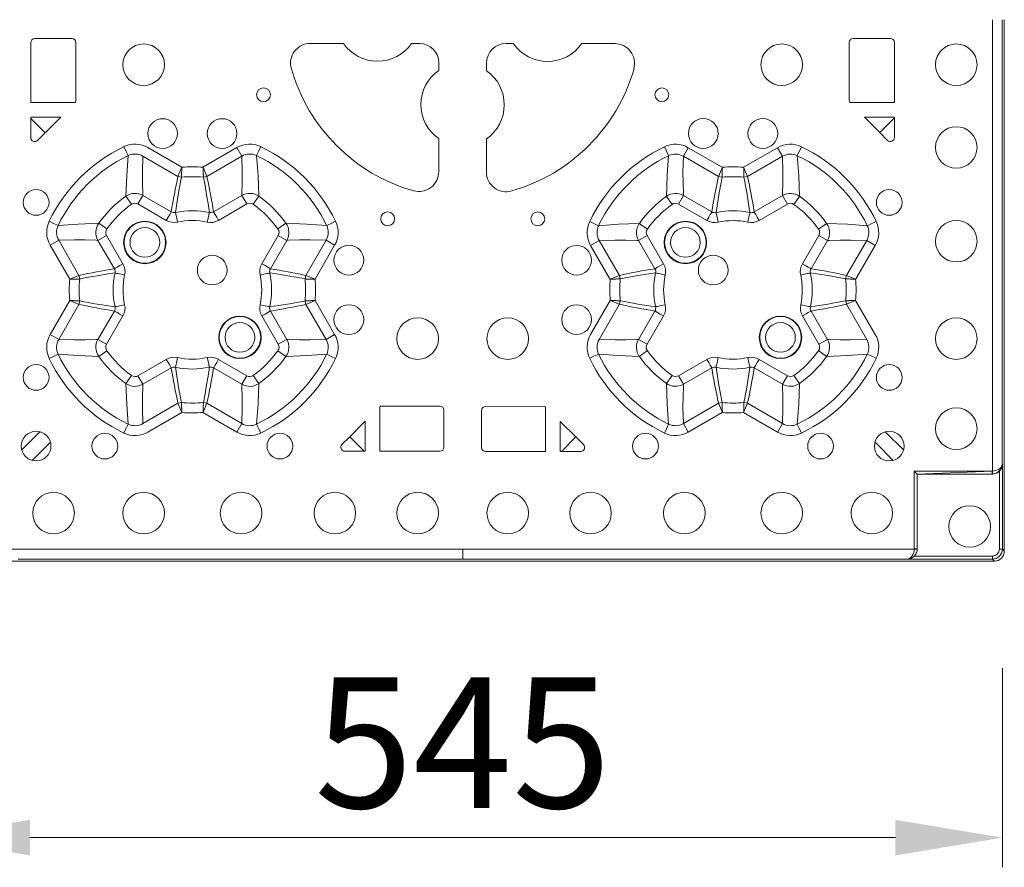
# Model space of a CAD drawing. Units: millimetres. Extents: x 31930 to 84322, y 4052 to 25002.
# Drawn here: x 66643 to 67140, y 14531 to 14959 of the extents above; entities that cross this region are included whole.
import ezdxf

# ---------------------------------------------------------------- set-up
doc = ezdxf.new("R2010")
doc.units = ezdxf.units.MM
doc.header["$LTSCALE"] = 0.1
doc.layers.get('0').update_dxf_attribs({"lineweight": 13})
doc.layers.add('寸法', color=2, linetype='Continuous', lineweight=13)
doc.styles.get("Standard").update_dxf_attribs({"font": 'txt', "width": 0.9})
doc.dimstyles.new('030', dxfattribs={"dimscale": 30, "dimtxt": 2.2, "dimasz": 1.8, "dimexe": 0.5, "dimexo": 2, "dimgap": 0.5, "dimtad": 1, "dimdec": 0, "dimzin": 0, "dimdsep": 46, "dimlunit": 6, "dimtxsty": 'Standard', "dimcen": 0.09, "dimadec": 0, "dimazin": 0, "dimtfac": 1, "dimtdec": 0, "dimtmove": 0, "dimatfit": 3, "dimldrblk": 'OPEN30', "dimfxl": 1, "dimtolj": 1, "dimtzin": 0, "dimlwd": 9, "dimlwe": 9, "dimarcsym": 0})

# ---------------------------------------------------------------- blocks, each defined once
blk = doc.blocks.new('*D20')
at = {"layer": 'DEFPOINTS', "color": 0, "transparency": 16777216}
for p in [(66593.79, 14691.4), (67138.8, 14691.4), (67138.8, 14545.72)]:
    blk.add_point(p, dxfattribs=at)
at = {"layer": '寸法', "color": 0, "lineweight": 9, "transparency": 16777216}
for p, q in [((66593.79, 14631.4), (66593.79, 14530.72)), ((67138.8, 14631.4), (67138.8, 14530.72)), ((66647.79, 14545.72), (67084.8, 14545.72))]:
    blk.add_line(p, q, dxfattribs=at)
at = {"layer": '寸法', "color": 0, "transparency": 16777216}
for points in [[(66647.79, 14554.72), (66647.79, 14536.72), (66593.79, 14545.72)], [(67084.8, 14554.72), (67084.8, 14536.72), (67138.8, 14545.72)]]:
    blk.add_solid(points, dxfattribs=at)
at = {"layer": '寸法', "color": 0, "transparency": 16777216, "insert": (66866.3, 14593.72), "char_height": 66, "attachment_point": 5}
blk.add_mtext('\\A1;545', dxfattribs=at)
blk = doc.blocks.new('_Open30')
at = {"color": 0, "linetype": 'ByBlock', "lineweight": -2}
for p, q in [((-1, 0.2679), (0, 0)), ((0, 0), (-1, -0.2679)), ((0, 0), (-1, 0))]:
    blk.add_line(p, q, dxfattribs=at)

msp = doc.modelspace()

# ---------------------------------------------------------------- linework, layer by layer
at = {"lineweight": 15}
for p, q in [((67133.75, 14958.9), (67133.75, 14730.91)), ((67138.74, 14734.4), (67138.74, 14958.9)), ((67139.8, 14958.9), (67139.8, 14690.4)), ((66943.21, 14946.9), (66926.53, 14946.9)), ((66854.3, 14881.99), (66854.3, 14898.67)), ((66735.21, 14884.35), (66737.15, 14879.72)), ((66699.1, 14865.65), (66696.21, 14869.72)), ((66760.5, 14865.65), (66763.39, 14869.72)), ((66972.03, 14865.61), (66969.14, 14869.67)), ((67033.52, 14865.61), (67036.41, 14869.67)), ((66686.6, 14853.17), (66682.54, 14856.06)), ((66773, 14853.17), (66777.06, 14856.06)), ((66959.55, 14853.11), (66955.48, 14856)), ((67046, 14853.11), (67050.07, 14856)), ((66657.96, 14844.97), (66662.28, 14847.47)), ((66940.85, 14827.81), (66945.48, 14829.75)), ((67064.7, 14827.81), (67060.07, 14829.75)), ((66657.96, 14799.88), (66662.28, 14797.38)), ((66959.55, 14791.71), (66955.48, 14788.82)), ((67046, 14791.71), (67050.07, 14788.82)), ((66686.6, 14791.68), (66682.54, 14788.79)), ((66773, 14791.68), (66777.06, 14788.79)), ((66699.1, 14779.2), (66696.21, 14775.13)), ((66760.5, 14779.2), (66763.39, 14775.13)), ((66972.03, 14779.21), (66969.14, 14775.15)), ((67033.52, 14779.21), (67036.41, 14775.15)), ((66735.21, 14760.5), (66737.15, 14765.13)), ((66652.31, 14750.18), (66643.66, 14741.53)), ((67075.02, 14744.92), (67083.67, 14736.27)), ((67133.62, 14730.9), (67094.3, 14730.9)), ((67094.3, 14730.9), (67094.3, 14691.58)), ((67095.8, 14729.4), (67094.3, 14730.9)), ((67095.8, 14691.58), (67095.8, 14729.4)), ((67095.8, 14729.4), (67133.62, 14729.4)), ((67133.62, 14730.9), (67133.75, 14730.91)), ((67133.62, 14730.9), (67133.62, 14729.4)), ((67133.8, 14729.41), (67133.62, 14729.4)), ((67094.29, 14691.45), (66866.3, 14691.45)), ((66866.3, 14685.4), (66597.79, 14685.4)), ((66641.8, 14686.46), (66866.3, 14686.46))]:
    msp.add_line(p, q, dxfattribs=at)
for points in [[(66670.96, 14947.36, 0.413439), (66668.96, 14949.36), (66650.16, 14949.34, 0.413441), (66648.16, 14947.34), (66648.19, 14917.06), (66670.7, 14917.09, 0.133805), (66670.99, 14918.13)], [(67061.5, 14918.17, 0.133805), (67061.79, 14917.13), (67084.3, 14917.13), (67084.3, 14947.4, 0.413441), (67082.3, 14949.4), (67063.5, 14949.4, 0.413439), (67061.5, 14947.4)], [(66695.24, 14894.77), (66696.27, 14892.6), (66697.05, 14890.97), (66697.38, 14890.27, -0.247864), (66704.82, 14889.97), (66722.52, 14879.73), (66724.47, 14884.36), (66707.32, 14894.29, 0.247425)], [(66977.73, 14889.93, 0.247864), (66970.3, 14890.22), (66969.96, 14890.92), (66969.18, 14892.56), (66968.14, 14894.72, -0.247425), (66980.23, 14894.25)], [(66662.28, 14847.47, -0.247864), (66661.99, 14854.9), (66661.29, 14855.24), (66659.65, 14856.02), (66657.49, 14857.06, 0.247425), (66657.96, 14844.97)], [(66797.32, 14847.47, 0.247864), (66797.61, 14854.9), (66798.31, 14855.24), (66799.95, 14856.02), (66802.11, 14857.06, -0.247425), (66801.64, 14844.97)], [(66930.43, 14787.84), (66932.6, 14788.88), (66934.23, 14789.66), (66934.93, 14789.99, -0.247864), (66935.23, 14797.43), (66945.47, 14815.13), (66940.84, 14817.08), (66930.91, 14799.93, 0.247425)], [(67075.12, 14787.84), (67072.96, 14788.88), (67071.32, 14789.66), (67070.62, 14789.99, 0.247864), (67070.32, 14797.43), (67060.08, 14815.13), (67064.72, 14817.08), (67074.64, 14799.93, -0.247425)], [(66662.28, 14797.38, 0.247864), (66661.99, 14789.94), (66661.29, 14789.61), (66659.65, 14788.83), (66657.49, 14787.79, -0.247425), (66657.96, 14799.88)], [(66797.32, 14797.38, -0.247864), (66797.61, 14789.94), (66798.31, 14789.61), (66799.95, 14788.83), (66802.11, 14787.79, 0.247425), (66801.64, 14799.88)], [(66695.24, 14750.08), (66696.27, 14752.24), (66697.05, 14753.88), (66697.38, 14754.58, 0.247864), (66704.82, 14754.88), (66722.52, 14765.12), (66724.47, 14760.48), (66707.32, 14750.56, -0.247425)], [(66825.56, 14763.7, 0.133805), (66824.52, 14763.41), (66824.52, 14740.9), (66854.8, 14740.9, 0.413441), (66856.8, 14742.9), (66856.8, 14761.7, 0.413439), (66854.8, 14763.7)], [(66877.84, 14763.57, 0.413439), (66875.84, 14761.57), (66875.86, 14742.77, 0.413441), (66877.86, 14740.77), (66908.14, 14740.8), (66908.11, 14763.31, 0.133805), (66907.07, 14763.6)], [(66977.73, 14754.88, -0.247864), (66970.3, 14754.6), (66969.96, 14753.9), (66969.18, 14752.26), (66968.14, 14750.1, 0.247425), (66980.23, 14750.57)], [(67133.62, 14730.9), (67133.75, 14730.91, 0.135539), (67137.07, 14731.87, 0.074574), (67138.01, 14732.7, 0.162636), (67138.74, 14734.4, -0.393677), (67133.8, 14729.41), (67133.62, 14729.4), (67095.8, 14729.4)]]:
    msp.add_lwpolyline(points, format="xyb", close=True, dxfattribs=at)
for points in [[(66854.3, 14933.14), (66854.3, 14936.9, 0.41417), (66844.3, 14946.9), (66840.53, 14946.9, -0.522233), (66806.06, 14946.9), (66789.38, 14946.9, 0.498351), (66779.77, 14934.15, 0.258963), (66841.55, 14872.37)], [(66892.06, 14946.9), (66888.3, 14946.9, 0.41417), (66878.3, 14936.9), (66878.3, 14933.14, -0.522233), (66878.3, 14898.67), (66878.3, 14881.99, 0.498351), (66891.05, 14872.37)], [(66648.21, 14899.31, 0.668254), (66651.62, 14897.9), (66655.52, 14901.8), (66663.34, 14909.63), (66648.2, 14909.62), (66648.2, 14909.11), (66648.21, 14899.31)], [(67084.3, 14899.37), (67084.3, 14909.17), (67084.3, 14909.68), (67069.15, 14909.68), (67076.98, 14901.85), (67080.88, 14897.95, 0.668254), (67084.3, 14899.37)], [(66754.78, 14889.97, -0.247864), (66762.22, 14890.27), (66762.55, 14890.97), (66763.33, 14892.6), (66764.36, 14894.77)], [(67008.16, 14884.34), (67025.32, 14894.25), (67027.82, 14889.93, -0.247864), (67035.26, 14890.22), (67035.59, 14890.92), (67036.37, 14892.56), (67037.41, 14894.72, 0.247425), (67025.32, 14894.25)], [(66721.27, 14861.51, -0.188387), (66719.13, 14861.84), (66704.83, 14870.12, 0.290301), (66696.21, 14869.72), (66696.64, 14880.18), (66697.39, 14890.27)], [(66740.47, 14861.84), (66754.77, 14870.12, -0.290301), (66763.39, 14869.72), (66762.96, 14880.18), (66762.21, 14890.27)], [(66970.3, 14890.22), (66969.56, 14880.13), (66969.14, 14869.67, -0.290301), (66977.76, 14870.08), (66992.07, 14861.81)], [(67027.82, 14889.93), (67010.11, 14879.71), (67008.16, 14884.34, 0.043059), (66997.43, 14884.34), (66995.48, 14879.71)], [(67011.34, 14861.48, 0.188387), (67013.48, 14861.81), (67027.79, 14870.08, -0.290301), (67036.41, 14869.67), (67035.99, 14880.13), (67035.25, 14890.22)], [(66737.15, 14879.72), (66735.36, 14879.33), (66736.22, 14874.91), (66737.01, 14870.47), (66737.73, 14866), (66738.36, 14861.49, 0.107656), (66721.27, 14861.51)], [(66995.48, 14879.71), (66997.27, 14879.32, -0.048229), (67008.32, 14879.32)], [(67011.34, 14861.48, 0.01683), (67008.32, 14879.32), (67010.11, 14879.71)], [(66977.76, 14870.08), (66975.26, 14865.76, 0.290595), (66972.03, 14865.61)], [(67027.79, 14870.08), (67030.29, 14865.76, -0.290595), (67033.52, 14865.61)], [(66721.27, 14861.51), (66721.3, 14861.36), (66721.37, 14861.04), (66721.47, 14860.57), (66721.6, 14859.97), (66721.76, 14859.24), (66721.94, 14858.43), (66722.33, 14856.63, -0.185773), (66716.64, 14857.52), (66717.56, 14859.11), (66718.34, 14860.48), (66718.89, 14861.43), (66719.13, 14861.84)], [(66738.36, 14861.49), (66738.26, 14861.02), (66738.03, 14859.95), (66737.69, 14858.41), (66737.29, 14856.62, 0.10763), (66722.33, 14856.63)], [(66738.36, 14861.49), (66738.33, 14861.34), (66738.26, 14861.02), (66738.16, 14860.56), (66738.03, 14859.95), (66737.87, 14859.23), (66737.69, 14858.41), (66737.29, 14856.62, 0.185773), (66742.99, 14857.5), (66742.07, 14859.09), (66741.29, 14860.45), (66740.74, 14861.41), (66740.5, 14861.82)], [(66994.25, 14861.48), (66994.28, 14861.33), (66994.35, 14861.02), (66994.45, 14860.55), (66994.59, 14859.94), (66994.74, 14859.22), (66994.92, 14858.4), (66995.31, 14856.61, -0.185773), (66989.62, 14857.49), (66990.54, 14859.09), (66991.32, 14860.45), (66991.87, 14861.4), (66992.11, 14861.81)], [(67013.48, 14861.81), (67013.72, 14861.4), (67014.27, 14860.45), (67015.06, 14859.09), (67015.97, 14857.49, -0.185773), (67010.28, 14856.61, 0.10763), (66995.31, 14856.61)], [(66935.23, 14847.39, -0.247864), (66934.93, 14854.82), (66934.23, 14855.16), (66932.6, 14855.94), (66930.43, 14856.97)], [(67070.32, 14847.39, 0.247864), (67070.62, 14854.82), (67071.32, 14855.16), (67072.96, 14855.94), (67075.12, 14856.97, -0.247425), (67074.64, 14844.89)], [(66661.99, 14854.9), (66672.07, 14855.64), (66682.54, 14856.06, 0.290301), (66682.13, 14847.44), (66690.39, 14833.13)], [(66682.13, 14847.44), (66686.45, 14849.94, -0.290595), (66686.6, 14853.17)], [(66797.61, 14854.9), (66787.53, 14855.64), (66777.06, 14856.06, -0.290301), (66777.47, 14847.44), (66769.21, 14833.13)], [(66777.47, 14847.44), (66773.15, 14849.94, 0.290595), (66773, 14853.17)], [(66963.36, 14833.08), (66955.08, 14847.38, -0.290301), (66955.48, 14856), (66945.02, 14855.57), (66934.93, 14854.82)], [(67042.19, 14833.08), (67050.47, 14847.38, 0.290301), (67050.07, 14856), (67060.53, 14855.57), (67070.62, 14854.82)], [(66690.73, 14830.95), (66690.88, 14830.92), (66691.19, 14830.85), (66691.66, 14830.75), (66692.27, 14830.61), (66692.99, 14830.46), (66693.8, 14830.28), (66695.6, 14829.89, 0.185773), (66694.71, 14835.58), (66693.12, 14834.66), (66691.76, 14833.88), (66690.81, 14833.33), (66690.39, 14833.09)], [(66768.87, 14830.95), (66768.72, 14830.92), (66768.41, 14830.85), (66767.94, 14830.75), (66767.33, 14830.61), (66766.61, 14830.46), (66765.8, 14830.28), (66764, 14829.89, -0.185773), (66764.89, 14835.58), (66766.48, 14834.66), (66767.84, 14833.88), (66768.79, 14833.33), (66769.21, 14833.09)], [(66963.71, 14830.97), (66963.86, 14830.94), (66964.18, 14830.87), (66964.64, 14830.77), (66965.25, 14830.63), (66965.97, 14830.48), (66966.79, 14830.3), (66968.58, 14829.9, 0.185773), (66967.7, 14835.6), (66966.11, 14834.68), (66964.75, 14833.9), (66963.79, 14833.35), (66963.38, 14833.11)], [(67041.84, 14830.97), (67041.69, 14830.94), (67041.37, 14830.87), (67040.91, 14830.77), (67040.3, 14830.63), (67039.58, 14830.48), (67038.76, 14830.3), (67036.97, 14829.9, -0.185773), (67037.85, 14835.6), (67039.44, 14834.68), (67040.8, 14833.9), (67041.76, 14833.35), (67042.17, 14833.11)], [(66662.28, 14797.38), (66672.5, 14815.09), (66667.87, 14817.04, -0.043059), (66667.87, 14827.77), (66672.5, 14829.72)], [(66672.89, 14816.88, 0.01683), (66690.73, 14813.86, -0.188387), (66690.39, 14811.72, -0.01466), (66672.5, 14815.09), (66672.89, 14816.88, -0.048229), (66672.89, 14827.93), (66677.3, 14828.79), (66681.75, 14829.59), (66686.22, 14830.31), (66690.73, 14830.95, 0.107656), (66690.73, 14813.86), (66690.88, 14813.89), (66691.19, 14813.96), (66691.66, 14814.06), (66692.27, 14814.19), (66692.99, 14814.35), (66693.8, 14814.53), (66695.6, 14814.92)], [(66690.39, 14811.72), (66690.81, 14811.48), (66691.76, 14810.93), (66693.12, 14810.14), (66694.71, 14809.23, 0.185773), (66695.6, 14814.92, -0.10763), (66695.6, 14829.89), (66693.8, 14830.28), (66692.27, 14830.61), (66691.19, 14830.85), (66690.73, 14830.95)], [(66769.21, 14811.72), (66768.79, 14811.48), (66767.84, 14810.93), (66766.48, 14810.14), (66764.89, 14809.23, -0.185773), (66764, 14814.92, 0.10763), (66764, 14829.89), (66765.8, 14830.28), (66767.33, 14830.61), (66768.41, 14830.85), (66768.87, 14830.95)], [(66787.1, 14815.09), (66786.71, 14816.88, 0.048229), (66786.71, 14827.93), (66782.3, 14828.79), (66777.85, 14829.59), (66773.38, 14830.31), (66768.87, 14830.95, -0.107656), (66768.87, 14813.86), (66768.72, 14813.89), (66768.41, 14813.96), (66767.94, 14814.06), (66767.33, 14814.19), (66766.61, 14814.35), (66765.8, 14814.53), (66764, 14814.92)], [(66797.32, 14797.38), (66787.1, 14815.09), (66791.73, 14817.04, 0.043059), (66791.73, 14827.77), (66787.1, 14829.72)], [(66945.48, 14829.75), (66945.87, 14827.97), (66950.29, 14828.82), (66954.73, 14829.62), (66959.2, 14830.34), (66963.71, 14830.97, 0.107656), (66963.69, 14813.88), (66963.84, 14813.91), (66964.16, 14813.98), (66964.63, 14814.08), (66965.23, 14814.21), (66965.96, 14814.37), (66966.77, 14814.55), (66968.57, 14814.94, -0.10763), (66968.58, 14829.9), (66966.79, 14830.3), (66965.25, 14830.63), (66964.18, 14830.87), (66963.71, 14830.97)], [(67042.19, 14811.74), (67041.78, 14811.5), (67040.83, 14810.95), (67039.46, 14810.16), (67037.87, 14809.24, -0.185773), (67036.98, 14814.94, 0.10763), (67036.97, 14829.9), (67038.76, 14830.3), (67040.3, 14830.63), (67041.37, 14830.87), (67041.84, 14830.97)], [(67060.07, 14829.75), (67059.68, 14827.97), (67055.26, 14828.82), (67050.82, 14829.62), (67046.35, 14830.34), (67041.84, 14830.97, -0.107656), (67041.86, 14813.88), (67041.71, 14813.91), (67041.39, 14813.98), (67040.92, 14814.08), (67040.32, 14814.21), (67039.59, 14814.37), (67038.78, 14814.55), (67036.98, 14814.94)], [(66661.99, 14789.95), (66672.07, 14789.21), (66682.54, 14788.79, -0.290301), (66682.13, 14797.41), (66690.39, 14811.72)], [(66768.87, 14813.86, 0.188387), (66769.21, 14811.72), (66777.47, 14797.41, -0.290301), (66777.06, 14788.79), (66787.53, 14789.21), (66797.61, 14789.95)], [(66963.69, 14813.88, -0.188387), (66963.36, 14811.74), (66955.08, 14797.43, 0.290301), (66955.48, 14788.82), (66945.02, 14789.25), (66934.93, 14789.99)], [(66963.36, 14811.74), (66963.77, 14811.5), (66964.72, 14810.95), (66966.09, 14810.16), (66967.68, 14809.24, 0.185773), (66968.57, 14814.94)], [(67041.86, 14813.88, 0.188387), (67042.19, 14811.74), (67050.47, 14797.43, -0.290301), (67050.07, 14788.82), (67060.53, 14789.25), (67070.62, 14789.99)], [(66682.13, 14797.41), (66686.45, 14794.91, 0.290595), (66686.6, 14791.68)], [(66777.47, 14797.41), (66773.15, 14794.91, -0.290595), (66773, 14791.68)], [(66719.13, 14783.01), (66718.89, 14783.42), (66718.34, 14784.37), (66717.56, 14785.74), (66716.64, 14787.33, -0.185773), (66722.33, 14788.22)], [(66737.15, 14765.13), (66735.36, 14765.52), (66736.22, 14769.93), (66737.01, 14774.38), (66737.73, 14778.85), (66738.36, 14783.36, -0.107656), (66721.27, 14783.34), (66721.3, 14783.49), (66721.37, 14783.81), (66721.47, 14784.28), (66721.6, 14784.88), (66721.76, 14785.61), (66721.94, 14786.42), (66722.33, 14788.22, 0.10763), (66737.29, 14788.23), (66737.69, 14786.44), (66738.03, 14784.9), (66738.26, 14783.83), (66738.36, 14783.36)], [(66738.36, 14783.36), (66738.33, 14783.51), (66738.26, 14783.83), (66738.16, 14784.29), (66738.03, 14784.9), (66737.87, 14785.62), (66737.69, 14786.44), (66737.29, 14788.23, -0.185773), (66742.99, 14787.35), (66742.07, 14785.76), (66741.29, 14784.4), (66740.74, 14783.44), (66740.5, 14783.03)], [(66994.25, 14783.33), (66994.28, 14783.49), (66994.35, 14783.8), (66994.45, 14784.27), (66994.59, 14784.88), (66994.74, 14785.6), (66994.92, 14786.41), (66995.31, 14788.21, 0.185773), (66989.62, 14787.32), (66990.54, 14785.73), (66991.32, 14784.37), (66991.87, 14783.42), (66992.11, 14783)], [(67011.34, 14783.33), (67011.31, 14783.49), (67011.24, 14783.8), (67011.14, 14784.27), (67011.01, 14784.88), (67010.85, 14785.6), (67010.67, 14786.41), (67010.28, 14788.21, -0.185773), (67015.97, 14787.32), (67015.06, 14785.73), (67014.27, 14784.37), (67013.72, 14783.42), (67013.48, 14783)], [(66721.27, 14783.34, 0.188387), (66719.13, 14783.01), (66704.83, 14774.73, -0.290301), (66696.21, 14775.13), (66696.64, 14764.67), (66697.39, 14754.58)], [(66740.47, 14783.01), (66754.77, 14774.73, 0.290301), (66763.39, 14775.13), (66762.96, 14764.67), (66762.21, 14754.58)], [(66970.3, 14754.6), (66969.56, 14764.68), (66969.14, 14775.15, 0.290301), (66977.76, 14774.74), (66992.07, 14783)], [(67011.34, 14783.33, -0.01683), (67008.32, 14765.5), (67010.11, 14765.11)], [(67011.34, 14783.33, -0.188387), (67013.48, 14783), (67027.79, 14774.74, 0.290301), (67036.41, 14775.15), (67035.99, 14764.68), (67035.25, 14754.6)], [(66977.76, 14774.74), (66975.26, 14779.06, -0.290595), (66972.03, 14779.21)], [(67027.79, 14774.74), (67030.29, 14779.06, 0.290595), (67033.52, 14779.21)], [(66995.48, 14765.11), (66997.27, 14765.5, 0.048229), (67008.32, 14765.5)], [(67027.82, 14754.88), (67010.11, 14765.11), (67008.16, 14760.47, -0.043059), (66997.43, 14760.47), (66995.48, 14765.11)], [(67008.16, 14760.47), (67025.32, 14750.57), (67027.82, 14754.88, 0.247864), (67035.26, 14754.6), (67035.59, 14753.9), (67036.37, 14752.26), (67037.41, 14750.1, -0.247425), (67025.32, 14750.57)], [(66754.78, 14754.88, 0.247864), (66762.22, 14754.58), (66762.55, 14753.88), (66763.33, 14752.24), (66764.36, 14750.08, -0.247425), (66752.28, 14750.56)], [(66806.76, 14740.9), (66816.56, 14740.9), (66817.07, 14740.9), (66817.07, 14756.05), (66809.25, 14748.22), (66805.35, 14744.32, 0.668254), (66806.76, 14740.9)], [(66925.89, 14740.81, 0.668254), (66927.3, 14744.23), (66923.4, 14748.13), (66915.57, 14755.95), (66915.58, 14740.8), (66916.09, 14740.81), (66925.89, 14740.81)], [(67133.62, 14729.4, 0.412277), (67138.8, 14734.4), (67138.8, 14691.4, -0.412843), (67133.8, 14686.4), (67090.8, 14686.4)], [(67094.31, 14687.9), (67133.8, 14687.9, 0.412553), (67137.3, 14691.4), (67137.3, 14730.89)], [(66866.3, 14686.46), (67090.8, 14686.46), (67090.8, 14686.4, 0.413781), (67095.8, 14691.58), (67095.79, 14691.4), (67094.29, 14691.45), (67094.3, 14691.58), (67095.8, 14691.58)], [(67138.8, 14691.4), (67139.8, 14690.4, -0.413668), (67134.8, 14685.4), (66866.3, 14685.4)], [(67094.29, 14691.45, -0.135539), (67093.33, 14688.13, -0.074574), (67092.5, 14687.19, -0.162636), (67090.8, 14686.46)]]:
    msp.add_lwpolyline(points, format="xyb", dxfattribs=at)
for points in [[(66648.2, 14909.11), (66648.41, 14908.9), (66655.52, 14901.8)], [(67084.3, 14909.17), (67084.08, 14908.96), (67076.98, 14901.85)], [(66735.13, 14884.36), (66752.28, 14894.29), (66754.78, 14889.97), (66737.08, 14879.73)], [(66997.39, 14884.34), (66980.23, 14894.25)], [(66704.82, 14889.97), (66704.62, 14881.97), (66704.64, 14876.54), (66704.79, 14871.04), (66704.83, 14870.12)], [(66754.78, 14889.97), (66754.98, 14881.97), (66754.96, 14876.54), (66754.81, 14871.04), (66754.77, 14870.12)], [(66977.73, 14889.93), (66977.54, 14881.93), (66977.56, 14876.5), (66977.72, 14871), (66977.76, 14870.08)], [(66977.73, 14889.93), (66995.44, 14879.71)], [(67027.82, 14889.93), (67028.01, 14881.93), (67027.99, 14876.5), (67027.83, 14871), (67027.79, 14870.08)], [(66724.47, 14884.36), (66724.46, 14884.05), (66724.45, 14883.74), (66724.44, 14883.43), (66724.42, 14883.12), (66724.41, 14882.82), (66724.4, 14882.52), (66724.39, 14882.24), (66724.38, 14881.96), (66724.37, 14881.68), (66724.37, 14881.42), (66724.36, 14881.17), (66724.35, 14880.94), (66724.34, 14880.71), (66724.34, 14880.5), (66724.33, 14880.31), (66724.33, 14880.13), (66724.32, 14879.97), (66724.32, 14879.82), (66724.32, 14879.69), (66724.31, 14879.59), (66724.31, 14879.5), (66724.31, 14879.42), (66724.31, 14879.37), (66724.31, 14879.34)], [(66735.36, 14879.33), (66735.36, 14879.35), (66735.36, 14879.39), (66735.36, 14879.43), (66735.36, 14879.49), (66735.36, 14879.55), (66735.35, 14879.63), (66735.35, 14879.71), (66735.35, 14879.81), (66735.35, 14879.95), (66735.34, 14880.1), (66735.34, 14880.27), (66735.33, 14880.45), (66735.33, 14880.65), (66735.32, 14880.85), (66735.31, 14881.07), (66735.31, 14881.31), (66735.3, 14881.55), (66735.29, 14881.8), (66735.28, 14882.06), (66735.28, 14882.33), (66735.27, 14882.61), (66735.26, 14882.89), (66735.25, 14883.18), (66735.24, 14883.47), (66735.23, 14883.76), (66735.22, 14884.06), (66735.21, 14884.35)], [(66997.27, 14879.32), (66997.27, 14879.34), (66997.27, 14879.37), (66997.27, 14879.42), (66997.27, 14879.47), (66997.27, 14879.54), (66997.28, 14879.62), (66997.28, 14879.7), (66997.28, 14879.8), (66997.29, 14879.94), (66997.29, 14880.09), (66997.29, 14880.26), (66997.3, 14880.44), (66997.3, 14880.63), (66997.31, 14880.84), (66997.32, 14881.06), (66997.32, 14881.3), (66997.33, 14881.54), (66997.34, 14881.79), (66997.35, 14882.05), (66997.36, 14882.32), (66997.37, 14882.6), (66997.38, 14882.88), (66997.38, 14883.16), (66997.4, 14883.46), (66997.41, 14883.75), (66997.42, 14884.05), (66997.43, 14884.34)], [(67008.16, 14884.34), (67008.18, 14884.03), (67008.19, 14883.72), (67008.2, 14883.41), (67008.21, 14883.1), (67008.22, 14882.8), (67008.23, 14882.5), (67008.24, 14882.21), (67008.25, 14881.93), (67008.26, 14881.66), (67008.27, 14881.4), (67008.27, 14881.15), (67008.28, 14880.92), (67008.29, 14880.69), (67008.29, 14880.48), (67008.3, 14880.29), (67008.3, 14880.11), (67008.31, 14879.95), (67008.31, 14879.8), (67008.31, 14879.67), (67008.32, 14879.56), (67008.32, 14879.47), (67008.32, 14879.4), (67008.32, 14879.35), (67008.32, 14879.32)], [(66724.31, 14879.34), (66722.52, 14879.73)], [(66737.15, 14879.72), (66737.62, 14877.51), (66738.07, 14875.29), (66738.52, 14873.07), (66738.95, 14870.84), (66739.36, 14868.6), (66739.76, 14866.35), (66740.14, 14864.09), (66740.5, 14861.82)], [(66995.48, 14879.71), (66995.01, 14877.5), (66994.55, 14875.28), (66994.11, 14873.06), (66993.67, 14870.83), (66993.26, 14868.59), (66992.86, 14866.34), (66992.48, 14864.08), (66992.11, 14861.81)], [(66997.27, 14879.32), (66996.41, 14874.9), (66995.61, 14870.46), (66994.89, 14865.99), (66994.25, 14861.48)], [(66716.64, 14857.52), (66702.33, 14865.8), (66704.83, 14870.12)], [(66742.96, 14857.52), (66757.27, 14865.8), (66754.77, 14870.12)], [(66742.99, 14857.5), (66742.07, 14859.09), (66741.29, 14860.45), (66740.74, 14861.41), (66740.5, 14861.82)], [(66989.58, 14857.49), (66975.26, 14865.76)], [(66989.62, 14857.49), (66990.54, 14859.09), (66991.32, 14860.45), (66991.87, 14861.4), (66992.11, 14861.81)], [(66994.25, 14861.48), (66994.35, 14861.02), (66994.59, 14859.94), (66994.92, 14858.4), (66995.31, 14856.61)], [(67011.34, 14861.48), (67011.31, 14861.33), (67011.24, 14861.02), (67011.14, 14860.55), (67011.01, 14859.94), (67010.85, 14859.22), (67010.67, 14858.4), (67010.28, 14856.61)], [(67015.97, 14857.49), (67030.29, 14865.76)], [(66662.28, 14847.47), (66670.28, 14847.66), (66675.7, 14847.64), (66681.21, 14847.48), (66682.13, 14847.44)], [(66662.28, 14847.47), (66672.5, 14829.76)], [(66694.71, 14835.62), (66686.45, 14849.94)], [(66764.89, 14835.62), (66773.15, 14849.94)], [(66797.32, 14847.47), (66789.32, 14847.66), (66783.9, 14847.64), (66778.4, 14847.48), (66777.47, 14847.44)], [(66797.32, 14847.47), (66787.1, 14829.76)], [(66940.84, 14827.74), (66930.91, 14844.89), (66935.23, 14847.39), (66945.47, 14829.69)], [(66935.23, 14847.39), (66943.23, 14847.59), (66948.66, 14847.57), (66954.16, 14847.42), (66955.08, 14847.38)], [(66967.68, 14835.57), (66959.4, 14849.88), (66955.08, 14847.38)], [(67037.87, 14835.57), (67046.15, 14849.88), (67050.47, 14847.38)], [(67070.32, 14847.39), (67062.32, 14847.59), (67056.9, 14847.57), (67051.39, 14847.42), (67050.47, 14847.38)], [(67064.72, 14827.74), (67074.64, 14844.89), (67070.32, 14847.39), (67060.08, 14829.69)], [(66667.87, 14827.81), (66657.96, 14844.97)], [(66791.73, 14827.81), (66801.64, 14844.97)], [(66672.5, 14829.72), (66674.71, 14830.19), (66676.93, 14830.65), (66679.15, 14831.09), (66681.38, 14831.52), (66683.62, 14831.94), (66685.86, 14832.34), (66688.12, 14832.72), (66690.39, 14833.09)], [(66694.71, 14835.58), (66693.12, 14834.66), (66691.76, 14833.88), (66690.81, 14833.33), (66690.39, 14833.09)], [(66764.89, 14835.58), (66766.48, 14834.66), (66767.84, 14833.88), (66768.79, 14833.33), (66769.21, 14833.09)], [(66787.1, 14829.72), (66784.89, 14830.19), (66782.67, 14830.65), (66780.45, 14831.09), (66778.22, 14831.52), (66775.98, 14831.94), (66773.74, 14832.34), (66771.48, 14832.72), (66769.21, 14833.09)], [(66945.48, 14829.75), (66947.69, 14830.22), (66949.91, 14830.68), (66952.13, 14831.13), (66954.36, 14831.55), (66956.6, 14831.97), (66958.85, 14832.37), (66961.11, 14832.75), (66963.38, 14833.11)], [(66967.7, 14835.6), (66966.11, 14834.68), (66964.75, 14833.9), (66963.79, 14833.35), (66963.38, 14833.11)], [(67037.85, 14835.6), (67039.44, 14834.68), (67040.8, 14833.9), (67041.76, 14833.35), (67042.17, 14833.11)], [(67060.07, 14829.75), (67057.86, 14830.22), (67055.64, 14830.68), (67053.42, 14831.13), (67051.19, 14831.55), (67048.95, 14831.97), (67046.7, 14832.37), (67044.44, 14832.75), (67042.17, 14833.11)], [(66672.89, 14827.93), (66672.87, 14827.93), (66672.83, 14827.93), (66672.79, 14827.93), (66672.73, 14827.93), (66672.67, 14827.93), (66672.59, 14827.92), (66672.5, 14827.92), (66672.41, 14827.92), (66672.27, 14827.91), (66672.12, 14827.91), (66671.95, 14827.91), (66671.77, 14827.9), (66671.57, 14827.9), (66671.37, 14827.89), (66671.14, 14827.88), (66670.91, 14827.88), (66670.67, 14827.87), (66670.42, 14827.86), (66670.16, 14827.85), (66669.89, 14827.84), (66669.61, 14827.83), (66669.33, 14827.82), (66669.04, 14827.81), (66668.75, 14827.8), (66668.46, 14827.79), (66668.16, 14827.78), (66667.87, 14827.77)], [(66672.5, 14829.72), (66672.89, 14827.93)], [(66787.1, 14829.72), (66786.71, 14827.93)], [(66786.71, 14827.93), (66786.73, 14827.93), (66786.77, 14827.93), (66786.81, 14827.93), (66786.87, 14827.93), (66786.93, 14827.93), (66787.01, 14827.92), (66787.1, 14827.92), (66787.19, 14827.92), (66787.33, 14827.91), (66787.48, 14827.91), (66787.65, 14827.91), (66787.83, 14827.9), (66788.03, 14827.9), (66788.23, 14827.89), (66788.46, 14827.88), (66788.69, 14827.88), (66788.93, 14827.87), (66789.18, 14827.86), (66789.44, 14827.85), (66789.71, 14827.84), (66789.99, 14827.83), (66790.27, 14827.82), (66790.56, 14827.81), (66790.85, 14827.8), (66791.14, 14827.79), (66791.44, 14827.78), (66791.73, 14827.77)], [(66945.87, 14827.97), (66945.85, 14827.97), (66945.81, 14827.97), (66945.77, 14827.97), (66945.71, 14827.96), (66945.65, 14827.96), (66945.57, 14827.96), (66945.49, 14827.96), (66945.39, 14827.96), (66945.25, 14827.95), (66945.1, 14827.95), (66944.93, 14827.95), (66944.75, 14827.94), (66944.55, 14827.94), (66944.35, 14827.93), (66944.13, 14827.92), (66943.89, 14827.92), (66943.65, 14827.91), (66943.4, 14827.9), (66943.14, 14827.89), (66942.87, 14827.88), (66942.59, 14827.88), (66942.31, 14827.87), (66942.02, 14827.86), (66941.73, 14827.85), (66941.44, 14827.84), (66941.14, 14827.83), (66940.85, 14827.81)], [(67059.68, 14827.97), (67059.7, 14827.97), (67059.74, 14827.97), (67059.78, 14827.97), (67059.84, 14827.96), (67059.9, 14827.96), (67059.98, 14827.96), (67060.07, 14827.96), (67060.16, 14827.96), (67060.3, 14827.95), (67060.45, 14827.95), (67060.62, 14827.95), (67060.8, 14827.94), (67061, 14827.94), (67061.2, 14827.93), (67061.43, 14827.92), (67061.66, 14827.92), (67061.9, 14827.91), (67062.15, 14827.9), (67062.41, 14827.89), (67062.68, 14827.88), (67062.96, 14827.88), (67063.24, 14827.87), (67063.53, 14827.86), (67063.82, 14827.85), (67064.11, 14827.84), (67064.41, 14827.83), (67064.7, 14827.81)], [(66667.87, 14817.04), (66657.96, 14799.88)], [(66667.87, 14817.04), (66668.18, 14817.02), (66668.49, 14817.01), (66668.8, 14817), (66669.11, 14816.99), (66669.41, 14816.98), (66669.71, 14816.97), (66669.99, 14816.96), (66670.27, 14816.95), (66670.55, 14816.94), (66670.81, 14816.93), (66671.06, 14816.93), (66671.29, 14816.92), (66671.52, 14816.91), (66671.73, 14816.91), (66671.92, 14816.9), (66672.1, 14816.9), (66672.26, 14816.89), (66672.41, 14816.89), (66672.54, 14816.89), (66672.64, 14816.88), (66672.73, 14816.88), (66672.81, 14816.88), (66672.86, 14816.88), (66672.89, 14816.88)], [(66791.73, 14817.04), (66791.42, 14817.02), (66791.11, 14817.01), (66790.8, 14817), (66790.49, 14816.99), (66790.19, 14816.98), (66789.9, 14816.97), (66789.61, 14816.96), (66789.33, 14816.95), (66789.05, 14816.94), (66788.79, 14816.93), (66788.54, 14816.93), (66788.31, 14816.92), (66788.08, 14816.91), (66787.87, 14816.91), (66787.68, 14816.9), (66787.5, 14816.9), (66787.34, 14816.89), (66787.19, 14816.89), (66787.07, 14816.89), (66786.96, 14816.88), (66786.87, 14816.88), (66786.79, 14816.88), (66786.74, 14816.88), (66786.71, 14816.88)], [(66791.73, 14817.04), (66801.64, 14799.88)], [(66940.84, 14817.08), (66941.15, 14817.07), (66941.46, 14817.06), (66941.77, 14817.04), (66942.08, 14817.03), (66942.38, 14817.02), (66942.67, 14817.01), (66942.96, 14817), (66943.24, 14816.99), (66943.52, 14816.98), (66943.78, 14816.97), (66944.03, 14816.97), (66944.26, 14816.96), (66944.49, 14816.95), (66944.7, 14816.95), (66944.89, 14816.94), (66945.07, 14816.94), (66945.23, 14816.93), (66945.38, 14816.93), (66945.5, 14816.92), (66945.61, 14816.92), (66945.7, 14816.92), (66945.78, 14816.92), (66945.83, 14816.92), (66945.86, 14816.92)], [(66945.86, 14816.92), (66945.47, 14815.13)], [(67064.72, 14817.08), (67064.4, 14817.07), (67064.09, 14817.06), (67063.78, 14817.04), (67063.47, 14817.03), (67063.17, 14817.02), (67062.88, 14817.01), (67062.59, 14817), (67062.31, 14816.99), (67062.04, 14816.98), (67061.77, 14816.97), (67061.52, 14816.97), (67061.29, 14816.96), (67061.06, 14816.95), (67060.85, 14816.95), (67060.66, 14816.94), (67060.48, 14816.94), (67060.32, 14816.93), (67060.17, 14816.93), (67060.05, 14816.92), (67059.94, 14816.92), (67059.85, 14816.92), (67059.78, 14816.92), (67059.72, 14816.92), (67059.69, 14816.92)], [(67059.69, 14816.92), (67060.08, 14815.13)], [(66694.71, 14809.23), (66686.45, 14794.91)], [(66764.89, 14809.23), (66773.15, 14794.91)], [(66967.68, 14809.24), (66959.4, 14794.94), (66955.08, 14797.43)], [(67037.87, 14809.24), (67046.15, 14794.94), (67050.47, 14797.43)], [(66662.28, 14797.38), (66670.28, 14797.19), (66675.7, 14797.21), (66681.21, 14797.37), (66682.13, 14797.41)], [(66797.32, 14797.38), (66789.32, 14797.19), (66783.9, 14797.21), (66778.4, 14797.37), (66777.47, 14797.41)], [(66935.23, 14797.43), (66943.23, 14797.23), (66948.66, 14797.24), (66954.16, 14797.4), (66955.08, 14797.43)], [(67070.32, 14797.43), (67062.32, 14797.23), (67056.9, 14797.24), (67051.39, 14797.4), (67050.47, 14797.43)], [(66716.64, 14787.33), (66702.33, 14779.05), (66704.83, 14774.73)], [(66742.99, 14787.35), (66742.07, 14785.76), (66741.29, 14784.4), (66740.74, 14783.44), (66740.5, 14783.03)], [(66742.96, 14787.33), (66757.27, 14779.05), (66754.77, 14774.73)], [(66989.58, 14787.32), (66975.26, 14779.06)], [(66989.62, 14787.32), (66990.54, 14785.73), (66991.32, 14784.37), (66991.87, 14783.42), (66992.11, 14783)], [(66994.25, 14783.33), (66994.35, 14783.8), (66994.59, 14784.88), (66994.92, 14786.41), (66995.31, 14788.21)], [(67015.97, 14787.32), (67030.29, 14779.06)], [(66737.15, 14765.13), (66737.62, 14767.34), (66738.07, 14769.56), (66738.52, 14771.78), (66738.95, 14774.01), (66739.36, 14776.25), (66739.76, 14778.5), (66740.14, 14780.76), (66740.5, 14783.03)], [(66995.48, 14765.11), (66995.01, 14767.32), (66994.55, 14769.53), (66994.11, 14771.76), (66993.67, 14773.99), (66993.26, 14776.22), (66992.86, 14778.47), (66992.48, 14780.73), (66992.11, 14783)], [(66997.27, 14765.5), (66996.41, 14769.91), (66995.61, 14774.35), (66994.89, 14778.83), (66994.25, 14783.33)], [(66704.82, 14754.88), (66704.62, 14762.88), (66704.64, 14768.3), (66704.79, 14773.81), (66704.83, 14774.73)], [(66754.78, 14754.88), (66754.98, 14762.88), (66754.96, 14768.3), (66754.81, 14773.81), (66754.77, 14774.73)], [(66977.73, 14754.88), (66977.54, 14762.89), (66977.56, 14768.31), (66977.72, 14773.81), (66977.76, 14774.74)], [(67027.82, 14754.88), (67028.01, 14762.89), (67027.99, 14768.31), (67027.83, 14773.81), (67027.79, 14774.74)], [(66724.31, 14765.51), (66722.52, 14765.12)], [(66724.47, 14760.48), (66724.46, 14760.8), (66724.45, 14761.11), (66724.44, 14761.42), (66724.42, 14761.73), (66724.41, 14762.03), (66724.4, 14762.32), (66724.39, 14762.61), (66724.38, 14762.89), (66724.37, 14763.16), (66724.37, 14763.43), (66724.36, 14763.68), (66724.35, 14763.91), (66724.34, 14764.14), (66724.34, 14764.35), (66724.33, 14764.54), (66724.33, 14764.72), (66724.32, 14764.88), (66724.32, 14765.03), (66724.32, 14765.15), (66724.31, 14765.26), (66724.31, 14765.35), (66724.31, 14765.42), (66724.31, 14765.48), (66724.31, 14765.51)], [(66735.13, 14760.48), (66752.28, 14750.56), (66754.78, 14754.88), (66737.08, 14765.12)], [(66735.36, 14765.52), (66735.36, 14765.5), (66735.36, 14765.46), (66735.36, 14765.42), (66735.36, 14765.36), (66735.36, 14765.3), (66735.35, 14765.22), (66735.35, 14765.13), (66735.35, 14765.04), (66735.35, 14764.9), (66735.34, 14764.75), (66735.34, 14764.58), (66735.33, 14764.4), (66735.33, 14764.2), (66735.32, 14764), (66735.31, 14763.77), (66735.31, 14763.54), (66735.3, 14763.3), (66735.29, 14763.05), (66735.28, 14762.79), (66735.28, 14762.52), (66735.27, 14762.24), (66735.26, 14761.96), (66735.25, 14761.67), (66735.24, 14761.38), (66735.23, 14761.09), (66735.22, 14760.79), (66735.21, 14760.5)], [(66977.73, 14754.88), (66995.44, 14765.11)], [(66997.27, 14765.5), (66997.27, 14765.48), (66997.27, 14765.44), (66997.27, 14765.4), (66997.27, 14765.34), (66997.27, 14765.28), (66997.28, 14765.2), (66997.28, 14765.11), (66997.28, 14765.02), (66997.29, 14764.88), (66997.29, 14764.73), (66997.29, 14764.56), (66997.3, 14764.38), (66997.3, 14764.18), (66997.31, 14763.97), (66997.32, 14763.75), (66997.32, 14763.52), (66997.33, 14763.28), (66997.34, 14763.03), (66997.35, 14762.77), (66997.36, 14762.5), (66997.37, 14762.22), (66997.38, 14761.94), (66997.38, 14761.65), (66997.4, 14761.36), (66997.41, 14761.07), (66997.42, 14760.77), (66997.43, 14760.47)], [(67008.16, 14760.47), (67008.18, 14760.79), (67008.19, 14761.1), (67008.2, 14761.41), (67008.21, 14761.72), (67008.22, 14762.02), (67008.23, 14762.31), (67008.24, 14762.6), (67008.25, 14762.88), (67008.26, 14763.15), (67008.27, 14763.41), (67008.27, 14763.66), (67008.28, 14763.9), (67008.29, 14764.13), (67008.29, 14764.33), (67008.3, 14764.53), (67008.3, 14764.71), (67008.31, 14764.87), (67008.31, 14765.02), (67008.31, 14765.14), (67008.32, 14765.25), (67008.32, 14765.34), (67008.32, 14765.41), (67008.32, 14765.47), (67008.32, 14765.5)], [(66997.39, 14760.47), (66980.23, 14750.57)], [(66652.77, 14750.77), (66652.69, 14750.64), (66652.6, 14750.52), (66652.51, 14750.4), (66652.41, 14750.29), (66652.31, 14750.18)], [(66816.56, 14740.9), (66816.35, 14741.12), (66809.25, 14748.22)], [(66916.09, 14740.81), (66916.3, 14741.02), (66923.4, 14748.13)], [(67088.93, 14741.53), (67080.02, 14750.45), (67079.82, 14750.78)], [(66648.92, 14736.27), (66657.84, 14745.18), (66658.17, 14745.38)], [(67074.43, 14745.37), (67074.56, 14745.29), (67074.68, 14745.21), (67074.8, 14745.12), (67074.91, 14745.02), (67075.02, 14744.92)], [(67138.8, 14734.4), (67138.74, 14734.4)], [(67133.75, 14730.91), (67133.76, 14730.44), (67133.78, 14730.03), (67133.79, 14729.69), (67133.8, 14729.48), (67133.8, 14729.41)], [(66638.3, 14691.45), (66866.3, 14691.45), (66866.3, 14686.46)], [(67133.8, 14686.4), (67133.8, 14686.87), (67133.8, 14687.9)], [(67137.3, 14691.4), (67138.33, 14691.4), (67138.8, 14691.4)], [(67134.8, 14685.4), (67133.8, 14686.4)]]:
    msp.add_lwpolyline(points, dxfattribs=at)
for centre, radius in [((66705.2, 14936.15), 10.5), ((67027.4, 14936.15), 10.5), ((67115.55, 14936.15), 10.5), ((66765.7, 14921), 3.5), ((66966.9, 14921), 3.5), ((66714.79, 14901.4), 7.49), ((66744.79, 14901.4), 7.5), ((66987.79, 14901.43), 7.53), ((67017.82, 14901.42), 7.53), ((67115.55, 14894.35), 10.5), ((66650.9, 14866.6), 6.5), ((67081.7, 14866.6), 6.5), ((66828.4, 14858.3), 3.5), ((66904.2, 14858.3), 3.5), ((66705.79, 14846.36), 10.72), ((66705.8, 14846.4), 10.5), ((66978.76, 14846.35), 10.72), ((66978.77, 14846.39), 10.5), ((67115.55, 14847), 10.5), ((66705.8, 14846.41), 7.5), ((66978.77, 14846.39), 7.5), ((66808.82, 14837.41), 7.53), ((66923.8, 14837.4), 7.5), ((66739.8, 14832.4), 7.49), ((66992.79, 14832.41), 7.49), ((66808.82, 14807.38), 7.53), ((66923.8, 14807.4), 7.49), ((66753.8, 14798.4), 10.72), ((66753.8, 14798.44), 10.5), ((66843.55, 14797.8), 10.5), ((66889.05, 14797.8), 10.5), ((67026.77, 14798.39), 10.72), ((67026.78, 14798.43), 10.5), ((67115.55, 14797.8), 10.5), ((66753.8, 14798.4), 7.5), ((67026.77, 14798.39), 7.5), ((66650.9, 14778.2), 6.5), ((67081.7, 14778.2), 6.5), ((67115.55, 14752.3), 10.5), ((66650.9, 14743.5), 7.5), ((66685.6, 14743.5), 6.5), ((66774, 14743.5), 6.5), ((66958.6, 14743.5), 6.5), ((67047, 14743.5), 6.5), ((67081.7, 14743.5), 7.5), ((66659.7, 14709.65), 10.5), ((66705.2, 14709.65), 10.5), ((66754.4, 14709.65), 10.5), ((66801.75, 14709.65), 10.5), ((66843.55, 14709.65), 10.5), ((66889.05, 14709.65), 10.5), ((66930.85, 14709.65), 10.5), ((66978.2, 14709.65), 10.5), ((67027.4, 14709.65), 10.5), ((67072.9, 14709.65), 10.5), ((67122.3, 14702.9), 10.5)]:
    msp.add_circle(centre, radius, dxfattribs=at)
for centre, radius, start, end in [((66909.15, 14958.8), 21, 214.9045, 325.2047), ((66943.09, 14936.83), 10, 344.0934, 90.0511), ((66866.19, 14916.05), 21, 124.9045, 235.2047), ((66866.29, 14958.91), 90, 285.9631, 344.0373), ((66730.05, 14822.19), 80.5, 115.6661, 154.3337), ((66758.78, 14883.07), 12.97, 64.4691, 120.0582), ((66729.55, 14822.19), 80.5, 25.6663, 64.3339), ((67003.01, 14822.16), 80.5, 115.6663, 154.3339), ((67002.54, 14822.16), 80.5, 25.6661, 64.3337), ((66730.04, 14822.21), 75.49, 115.6661, 154.3337), ((66729.56, 14822.21), 75.49, 25.6663, 64.3339), ((67002.99, 14822.17), 75.49, 115.6663, 154.3339), ((67002.56, 14822.17), 75.49, 25.6661, 64.3337), ((66729.78, 14822.15), 62.44, 85.0143, 94.8765), ((66844.22, 14882.11), 10, 254.0934, 0.0511), ((67025.84, 14813.01), 310.57, 167.595, 170.9545), ((66987.63, 14825.31), 268.81, 168.4044, 172.2612), ((66729.78, 14822.17), 57.43, 84.4231, 95.4678), ((66706.73, 14813.28), 310.57, 8.9908, 12.3503), ((66729.98, 14822.26), 58.25, 125.4667, 144.5334), ((66729.62, 14822.26), 58.25, 35.4666, 54.5333), ((67002.94, 14822.23), 58.25, 125.4666, 144.5333), ((67002.61, 14822.23), 58.25, 35.4667, 54.5334), ((66729.8, 14822.44), 53.02, 125.4264, 144.5737), ((66700.83, 14863.18), 3.02, 60.2502, 125.0646), ((66739.01, 14864.39), 2.97, 257.4372, 300.1122), ((66758.77, 14863.18), 3.02, 54.9354, 119.7498), ((66729.8, 14822.44), 53.02, 35.4263, 54.5736), ((67002.76, 14822.4), 53.02, 125.4263, 144.5736), ((66993.6, 14864.38), 2.97, 239.8332, 282.5082), ((67002.79, 14822.24), 40.16, 77.7093, 102.2876), ((67002.79, 14822.4), 53.02, 35.4264, 54.5737), ((66669.19, 14851.46), 12.97, 154.4145, 210.0036), ((66942.13, 14851.38), 12.97, 154.4691, 210.0582), ((66669.17, 14851.46), 7.97, 154.3668, 210.0507), ((66962.02, 14851.38), 3.02, 144.9354, 209.7498), ((67043.53, 14851.38), 3.02, 330.2502, 35.0646), ((66687.83, 14831.6), 2.97, 347.4918, 30.1668), ((66771.77, 14831.6), 2.97, 149.8332, 192.5082), ((66960.81, 14831.62), 2.97, 347.4372, 30.1122), ((67044.74, 14831.62), 2.97, 149.8878, 192.5628), ((67003.05, 14822.39), 62.44, 175.0143, 184.8765), ((67003.03, 14822.39), 57.43, 174.4231, 185.4678), ((67002.52, 14822.39), 57.43, 354.5322, 5.5769), ((67002.5, 14822.39), 62.44, 355.1235, 4.9857), ((66732.93, 15080.25), 268.81, 277.6842, 281.5409), ((66999.89, 15080.24), 268.81, 258.4044, 262.2612), ((67005.66, 15080.24), 268.81, 277.7388, 281.5956), ((66720.67, 15118.47), 310.57, 278.9908, 282.3503), ((67012.19, 15118.45), 310.57, 257.595, 260.9545), ((66993.36, 15118.45), 310.57, 279.0455, 282.405), ((66669.19, 14793.39), 12.97, 149.9964, 205.5855), ((66669.17, 14793.39), 7.97, 149.9493, 205.6332), ((66962.02, 14793.44), 3.02, 150.2502, 215.0646), ((67043.53, 14793.44), 3.02, 324.9354, 29.7498), ((66730.05, 14822.66), 80.5, 205.6663, 244.3339), ((66730.04, 14822.64), 75.49, 205.6663, 244.3339), ((66729.98, 14822.59), 58.25, 215.4666, 234.5333), ((66729.8, 14822.41), 53.02, 215.4263, 234.5736), ((66729.8, 14822.41), 53.02, 305.4264, 324.5737), ((66729.56, 14822.64), 75.49, 295.6661, 334.3337), ((66729.62, 14822.59), 58.25, 305.4667, 324.5334), ((66729.55, 14822.66), 80.5, 295.6661, 334.3337), ((67003.01, 14822.66), 80.5, 205.6661, 244.3337), ((67002.99, 14822.64), 75.49, 205.6661, 244.3337), ((67002.94, 14822.59), 58.25, 215.4667, 234.5334), ((67002.76, 14822.41), 53.02, 215.4264, 234.5737), ((67002.8, 14822.56), 35.16, 257.7138, 282.2862), ((67002.79, 14822.41), 53.02, 305.4263, 324.5736), ((67002.56, 14822.64), 75.49, 295.6663, 334.3339), ((67002.61, 14822.59), 58.25, 305.4666, 324.5333), ((67002.54, 14822.66), 80.5, 295.6663, 334.3339), ((67025.84, 14831.84), 310.57, 189.0455, 192.405), ((66987.63, 14819.54), 268.81, 187.7388, 191.5956), ((66739.01, 14780.46), 2.97, 59.8878, 102.5628), ((66993.6, 14780.43), 2.97, 77.4918, 120.1668), ((67002.79, 14822.57), 40.16, 257.7124, 282.2907), ((66706.73, 14831.54), 310.57, 347.6497, 351.0092), ((66700.83, 14781.67), 3.02, 234.9354, 299.7498), ((66758.77, 14781.67), 3.02, 240.2502, 305.0646), ((66729.78, 14822.68), 57.43, 264.5322, 275.5769), ((66729.78, 14822.7), 62.44, 265.1235, 274.9857), ((67133.59, 14734.56), 5.15, 272.3454, 358.2992)]:
    msp.add_arc(centre, radius, start, end, dxfattribs=at)

# ---------------------------------------------------------------- dimensions: what is measured, and where the dimension line sits
at = {"layer": '寸法'}
dim = msp.add_linear_dim(base=(67138.8, 14545.72), p1=(66593.79, 14691.4), p2=(67138.8, 14691.4), angle=180, dimstyle='030', dxfattribs=at)
dim.commit()
dim.dimension.update_dxf_attribs({"geometry": '*D20', "text_midpoint": (66866.3, 14593.72)})

doc.saveas('drawing.dxf')
